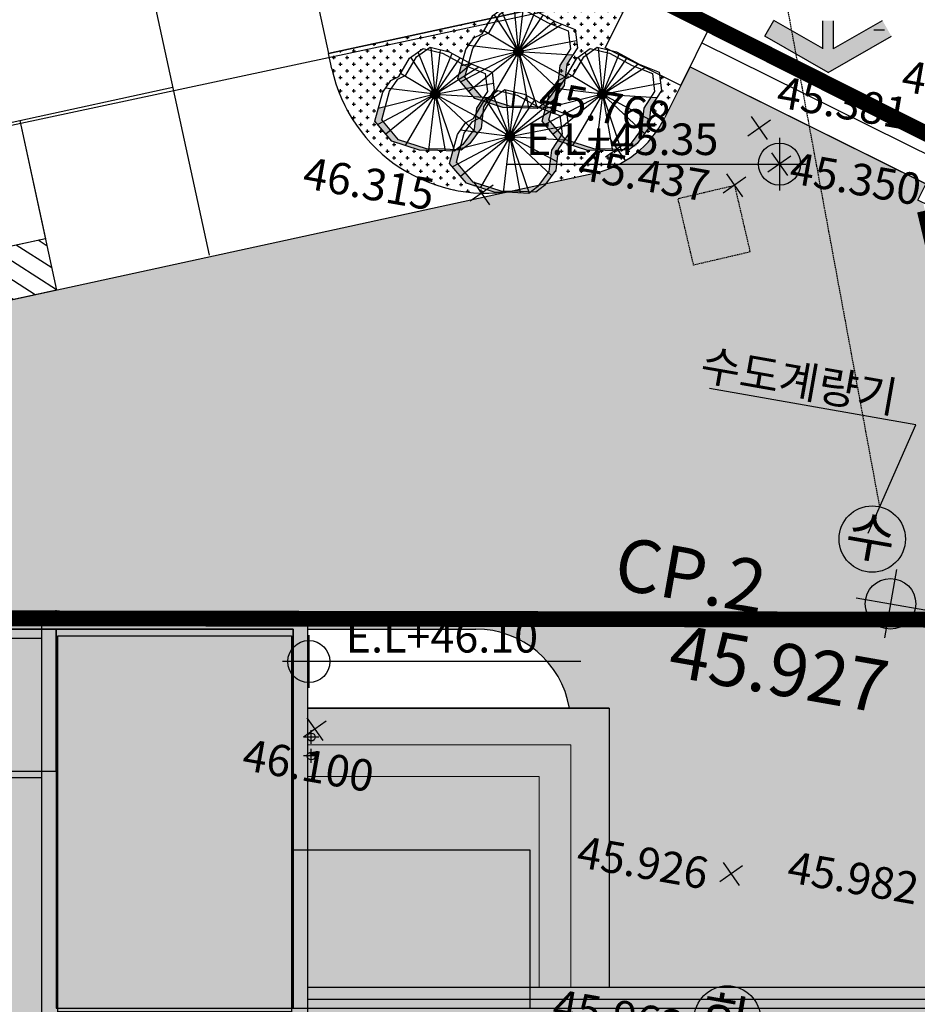
# Model space of a CAD drawing. Units: millimetres. Extents: x 9985990 to 10238290, y -1007580 to -813687.
# Drawn here: x 10081067 to 10098109, y -923347 to -904648 of the extents above; entities that cross this region are included whole.
import ezdxf
from ezdxf.enums import TextEntityAlignment as Align

# ---------------------------------------------------------------- set-up
doc = ezdxf.new("R2010")
doc.units = ezdxf.units.MM
doc.header["$LTSCALE"] = 100
doc.header["$MEASUREMENT"] = 0
doc.linetypes.add('HIDDEN', pattern=[0.375, 0.25, -0.125])
doc.linetypes.add('PHANTOM2', pattern=[31.750000000000004, 15.875, -3.175, 3.175, -3.175, 3.175, -3.175])
doc.layers.get('0').update_dxf_attribs({"linetype": 'CONTINUOUS'})
for name, color, linetype in [('2', 2, 'CONTINUOUS'), ('251', 251, 'CONTINUOUS'), ('252', 252, 'CONTINUOUS'), ('4', 4, 'CONTINUOUS'), ('6', 190, 'CONTINUOUS'), ('8', 8, 'CONTINUOUS'), ('BUILD', 4, 'CONTINUOUS'), ('C4', 4, 'CONTINUOUS'), ('cen', 1, 'CONTINUOUS'), ('DE', 3, 'CONTINUOUS'), ('DRAIN', 7, 'CONTINUOUS'), ('HAN-D', 131, 'CONTINUOUS'), ('HAN-I', 1, 'CONTINUOUS'), ('OUTLINE', 53, 'CONTINUOUS'), ('PARK', 8, 'CONTINUOUS'), ('가용대지선', 240, 'PHANTOM2'), ('레벨', 6, 'CONTINUOUS'), ('입면', 251, 'CONTINUOUS'), ('조경', 80, 'CONTINUOUS'), ('조적', 3, 'CONTINUOUS')]:
    doc.layers.add(name, color=color, linetype=linetype)
for name, color, linetype, plot in [('CP', 6, 'CONTINUOUS', False), ('height', 4, 'CONTINUOUS', False), ('S-LINE', 44, 'HIDDEN', False), ('SIMBOL', 7, 'CONTINUOUS', False), ('SYMBOL', 4, 'CONTINUOUS', False), ('WOLINE', 3, 'HIDDEN', False)]:
    doc.layers.add(name, color=color, linetype=linetype, plot=plot)
doc.layers.add('steelF', color=4, linetype='CONTINUOUS', lineweight=5)
doc.styles.get("Standard").update_dxf_attribs({"font": 'SYMBOL'})
doc.styles.add('견고딕', font='txt')
doc.styles.add('울릉M', font='txt')
doc.styles.add('울릉도M', font='txt')
doc.dimstyles.new('ISO-25', dxfattribs={"dimtxt": 2.5, "dimasz": 2.5, "dimexe": 1.25, "dimexo": 0.625, "dimtad": 1, "dimdsep": 46, "dimtxsty": 'Standard', "dimcen": 2.5, "dimadec": 0, "dimazin": 0, "dimtfac": 1, "dimtmove": 0, "dimatfit": 3, "dimfxl": 0, "dimarcsym": 0})

# ---------------------------------------------------------------- blocks, each defined once
blk = doc.blocks.new('333')
at = {"layer": 'SYMBOL'}
for points in [[(-0.125, 0.125), (0.125, -0.125)], [(0.125, 0.125), (-0.125, -0.125)]]:
    blk.add_lwpolyline(points, dxfattribs=at)
blk = doc.blocks.new('33')
at = {"layer": 'CP'}
for points in [[(0, 0.5500000000000114), (0, -0.549999999999983)], [(-0.5500000000000114, 0), (0.549999999999983, 0)]]:
    blk.add_lwpolyline(points, dxfattribs=at)
blk.add_circle((0, 0), 0.4, dxfattribs=at)
blk = doc.blocks.new('한전맨홀')
at = {"layer": 'SIMBOL', "color": 7}
blk.add_circle((0, 0), 1.259615384615385, dxfattribs=at)
at = {"layer": 'SIMBOL', "color": 7, "style": '울릉M'}
blk.add_text('한', height=1.492447602002922, dxfattribs=at).set_placement((-0.9974091856674931, -0.7304182812804356))
blk = doc.blocks.new('A$C195F53B9')
at = {"layer": 'PARK'}
for points in [[(4894.9519807623, 0), (-105.048019239679, 0), (-105.048019239679, 2300), (4894.951980760321, 2300), (4894.951980761834, 0)], [(4294.951980760321, 200), (4294.951980760321, 2100), (4194.951980760321, 2100), (4194.95198076556, 200)], [(4294.951980760321, 367.6345739774406), (4294.951980760321, 200), (4194.951980760321, 200), (4194.951980760787, 367.6345739774406)]]:
    blk.add_lwpolyline(points, dxfattribs=at)
blk = doc.blocks.new('A$C354B61CF')
at = {"layer": '6', "linetype": 'Continuous'}
h = blk.add_hatch(dxfattribs=at)
h.set_pattern_fill('_USER', color=256, scale=299.9999999999999, angle=775.0000000000122, style=0, pattern_type=0)
h.set_pattern_definition([(144.9999999999879, (917309.309472939, 223510.3396325822), (172.072930905366, 245.745613286661), [])])
h.paths.add_polyline_path([(-3249.865584939718, -573.0389863005839), (-2265.057831926271, -399.3908086339943), (-1396.816943593323, -5323.429573695175), (-2381.62469660677, -5497.077751361765)])
blk.add_line((-2265.057831928134, -399.3908086337615), (-1396.816943593323, -5323.42957369471), dxfattribs=at)
at = {"layer": '6'}
for p, q in [((-1208.969240127131, -2035.167147268774), (-1356.595027644187, -2115.104524628492)), ((-1006.169340875, -2419.063563506352), (-1208.969240127131, -2035.167147268774)), ((-1126.504692554474, -2106.137033669045), (-1180.965388325974, -2003.043955172412)), ((-1340.953509597108, -2168.982937681722), (-1356.595027644187, -2115.104524628492)), ((-1340.953509597108, -2168.982937681722), (-1249.346486032009, -2145.761277496116)), ((-1053.682721940801, -2516.149123346899), (-1249.346486032009, -2145.761277496116)), ((-540.930401429534, -2337.02938600583), (-1006.169340875, -2419.063563506352)), ((-273.0234877187759, -3069.961435304722), (-540.930401429534, -2337.02938600583)), ((-597.8498920761049, -2435.773496749112), (-1053.682721940801, -2516.149123346899)), ((-516.4702545385808, -2658.409574647201), (-597.8498920761049, -2435.773496749112)), ((-380.8252332285047, -2663.970541396644), (-412.3796164076775, -2577.6449650703)), ((-516.4702545385808, -2658.409574647201), (-976.3321672808379, -2739.495637263637)), ((-966.8801496736705, -2793.10069287545), (-976.3321672808379, -2739.495637263637)), ((-497.4902285411954, -2710.334585308097), (-966.8801496718079, -2793.100692875683)), ((-371.9916134439409, -3053.670096413465), (-497.4902285411954, -2710.334585308097))]:
    blk.add_line(p, q, dxfattribs=at)
at = {"layer": '6', "linetype": 'Continuous'}
blk.add_lwpolyline([(-2381.62469660677, -5497.077751361765), (868.2408883348107, -4924.038765060948), (0, 0), (-3249.865584941581, -573.0389863008168)], close=True, dxfattribs=at)
at = {"layer": '6'}
for points in [[(549.7256133649498, -4269.402973485878), (-188.8802013937384, -4399.639106736053), (-171.5153836272657, -4498.119882037397), (567.0904311314225, -4367.883748787222)], [(-1321.409117357805, -4599.33451105305), (-582.8033025991172, -4469.098377802642), (-565.4384848326445, -4567.579153103987), (-1304.044299591333, -4697.815286354395)]]:
    blk.add_lwpolyline(points, close=True, dxfattribs=at)
for centre, radius, start, end in [((-699.0367845185101, -2235.258137360914), 533.9034713653768, 306.5846319409371, 154.3566620088608), ((-699.0367845185101, -2235.258137360914), 446.5434713653769, 309.9371436616128, 163.1925154029157), ((-339.9055274520069, -3167.506597895874), 118.272, 105.7410817373782, 55.56343655335984)]:
    blk.add_arc(centre, radius, start, end, dxfattribs=at)
blk = doc.blocks.new('A$C1D4521A4')
at = {"layer": '4'}
blk.add_lwpolyline([(0, -1300.000000002328), (0, -1.862645149230957e-09), (1100, -1.862645149230957e-09), (1100, -1300.000000000931)], close=True, dxfattribs=at)
at = {"layer": 'BUILD', "color": 8, "linetype": 'HIDDEN', "flags": 128}
blk.add_lwpolyline([(-5186.244195865467, -39.89920210372657), (-4086.959539733827, -0.2350521804764867), (-4040.083726171404, -1299.389645787887), (-5139.368382271379, -1339.053795721382)], close=True, dxfattribs=at)
at = {"layer": 'C4'}
for p, q in [((-4171.91396045126, 2776.095202016179), (-223.3283340148628, -249.680344549939)), ((-4482.118901390582, 2371.283029996324), (-533.5332749560475, -654.4925165660679))]:
    blk.add_line(p, q, dxfattribs=at)
at = {"layer": '조적'}
for p, q in [((-5992.374640421942, 3030.944005602039), (-5201.656163509935, 4062.818169572856)), ((-5201.656163509935, 4062.818169572856), (-3931.657192463055, 3089.626197992358)), ((-4722.375669376925, 2057.752034019213), (-5992.374640421942, 3030.944005602039)), ((-4722.375669376925, 2057.752034019213), (-3931.657192463055, 3089.626197992358)), ((-723.2166357561946, -943.7854093234055), (-1.862645149230957e-09, -1.862645149230957e-09)), ((-258.3626533485949, -1300.000000004657), (-723.2166357561946, -943.7854093234055)), ((-258.3626533485949, -1300.000000004657), (0, -1300.000000004191))]:
    blk.add_line(p, q, dxfattribs=at)
blk = doc.blocks.new('A$C5E8211CF')
at = {"layer": 'DRAIN', "color": 1}
for p, q in [((6.937875954434276, 0.001098572742193937), (6.937875954434276, 200.0010985261761)), ((-93.06212402321398, 100.0010985494591), (106.9378759302199, 100.0010985494591))]:
    blk.add_line(p, q, dxfattribs=at)
at = {"layer": 'DRAIN'}
for radius in [50, 48.5]:
    blk.add_circle((6.937875954434276, 100.0010985494591), radius, dxfattribs=at)
blk = doc.blocks.new('Z1')
at = {"layer": 'HAN-D'}
h = blk.add_hatch(color=252, dxfattribs=at)
h.paths.add_polyline_path([(264.4837865796871, -85.91237123997416), (258.3214504565112, -138.9656869961182), (301.429847383406, -162.1561265968485), (311.1816709884442, -78.19988556555472), (353.1427933136001, -13.99098126660101), (313.0868742591701, -11.53993236157112)])
h.paths.add_polyline_path([(247.86540623568, -228.9847649062867), (243.5696523557417, -234.7840938564623), (267.7554466873407, -257.4632505721529), (294.5632906444371, -221.2722792317509), (301.429847383406, -162.1561265969067), (258.3214504565112, -138.9656869961182)])
h.paths.add_polyline_path([(171.4590598945506, -332.1344212200493), (125.2622956824489, -367.9146456753369), (159.7060893615708, -369.6931735870894), (218.1569443037733, -324.4219355452806), (267.7554466873407, -257.4632505721529), (243.5696523557417, -234.7840938565787)])
h.paths.add_polyline_path([(113.0082049532793, -377.4056592615088), (113.8346490683034, -376.7655634360272), (110.598047892563, -367.1574476081878), (50.60111473640427, -364.0594665542012), (52.42669918062165, -374.2774934167974)])
h.paths.add_polyline_path([(2.027986893430352, -371.6751228020294), (52.42669918062165, -374.277493416681), (50.60111473686993, -364.0594665543758), (48.72587129939348, -363.9626371276681), (-59.76637498103082, -362.4557844719384), (-60.75144944339991, -370.803176984773)])
h.paths.add_polyline_path([(-206.6227825209498, -319.6761415766669), (-217.7796774841845, -338.8873040311155), (-121.7502941545099, -369.9559618674102), (-60.75144944339991, -370.803176984773), (-59.76637498103082, -362.4557844719384), (-75.05240974575281, -362.2434761928744)])
h.paths.add_polyline_path([(-217.7796774841845, -338.8873040311737), (-206.6227825209498, -319.6761415767833), (-263.3940534675494, -301.3087718114839), (-318.1806614217348, -236.5352924271137), (-349.7456372077577, -262.1392151018372), (-310.0919378763065, -309.0212574862526)])
h.paths.add_polyline_path([(-349.745637208689, -262.139215101779), (-318.1806614217348, -236.535292427172), (-367.8250495060347, -177.8413913414115), (-404.5753773855977, -197.3147410642705)])
h.paths.add_polyline_path([(-367.8250495060347, -177.8413913414115), (-377.6215412411839, -166.2591291949502), (-353.0834394991398, -76.0212864416535), (-400.95140138641, -88.03668310149806), (-424.3194256508723, -173.9716148697189), (-404.5753773855977, -197.3147410642123)])
at = {"color": 252}
for q in [(-131.9568275422789, 293.1339610816794), (-43.3907260405831, 323.6223759975983), (19.63836064422503, 308.6942768501467), (98.96690718550235, 283.8519934050273), (-179.6301597645506, 258.952720584115), (152.0260143559426, 254.6393676160951), (226.7587893917225, 213.4939223565161), (-249.8778736079112, 147.6688888804056), (278.4789946884848, 192.2628736887709), (377.6256768140011, 83.82838662643917), (-404.5753773963079, -197.3147410698584), (-400.9514013882726, -88.0366831017891), (-351.8055194071494, 49.64246331481263), (-349.7456372221932, -262.1392151126056), (-217.7796774865128, -338.8873040352482), (-60.75144944246858, -370.8031769832596), (113.8346490701661, -376.7655634434777), (52.42669918062165, -374.277493416681), (267.7554466826841, -257.4632505664486), (301.4298473824747, -162.1561265963828), (353.1427933136001, -13.99098126630997)]:
    blk.add_line((-15.97863542800769, 8.595809776976239), q, dxfattribs=at)
for points in [[(-261.0008603590541, 128.6007103162701), (-188.7968630706891, 252.3802978936583), (-97.6822950663045, 317.7084135595942), (32.97255716379732, 286.76351666142), (185.9762657126412, 202.5246306715999), (321.7885463135317, 149.2306415801868), (337.2608314496465, 25.45105400279863), (264.4837865801528, -85.91237124003237), (247.86540623568, -228.9847649061703), (171.4590598950163, -332.1344212198746), (113.0082049532793, -377.4056592615088), (2.027986890636384, -371.675122802204), (-121.7502941545099, -369.9559618674102), (-310.0919378763065, -309.0212574863108), (-424.3194256508723, -173.9716148697771), (-371.0259990799241, 22.01273212832166), (-316.0134297190234, 101.094135298219)], [(-214.3029759489, 136.3131959912134), (-142.0989786619321, 260.092783568427), (-50.98441065708175, 325.4208992342465), (79.67044157255441, 294.4760023360723), (232.6741501209326, 210.2371163461939), (368.4864307218231, 156.9431272547226), (383.9587158584036, 33.16353967750911), (311.1816709884442, -78.19988556561293), (294.5632906444371, -221.2722792317509), (218.1569443037733, -324.421935545397), (159.7060893615708, -369.6931735870894), (48.72587130079046, -363.9626371275517), (-75.05240974575281, -362.2434761928744), (-263.3940534675494, -301.3087718115421), (-377.6215412411839, -166.2591291949502), (-324.3281146716326, 29.72521780285751), (-269.315545310732, 108.8066209726967)]]:
    blk.add_lwpolyline(points, close=True, dxfattribs=at)
at = {"color": 252, "const_width": 36.28799999967551}
blk.add_lwpolyline([(-34.12263542413712, 8.595809777092654, 1), (2.165364568121731, 8.595809777092654, 1)], format="xyb", close=True, dxfattribs=at)
blk = doc.blocks.new('A$C38B401B8')
at = {"layer": 'HAN-I', "ltscale": 0.1}
h = blk.add_hatch(dxfattribs=at)
h.set_pattern_fill('CROSS', color=252, scale=20, style=0)
h.set_pattern_definition([(0, (-10123525.36507697, 885842.4547057768), (127, 127), [63.5, -190.5]), (90, (-10123493.61507697, 885810.7047057768), (-127, 127), [63.5, -190.5])])
h.paths.add_polyline_path([(22601.94077936187, 11995.73262725165), (22566.78401067667, 12162.46176621784, -0.03132243659082051), (22386.79322456941, 12162.34627071349), (22324.59504376538, 11876.22497460805, -0.08665884453704546), (21750.1383111421, 12029.37506023212), (21757.5332518369, 11995.31755898148), (20618.38479277119, 11747.97306843498), (21042.50894690678, 11514.46404695651), (21423.86983083002, 11364.81452559005), (21467.31600749493, 11017.24144367641), (21262.95806549862, 10704.53294559056), (21216.29365349375, 10302.78566417866), (21204.23117659613, 10286.50114848372), (21229.75255683437, 10262.56960528204), (21235.37131468765, 10261.88284904556), (21360.03581222333, 10441.08995580091), (21514.51110698469, 10518.32841845136), (21717.25993136875, 10865.90150037222), (21973.10963832773, 11049.34284916008), (22214.67611714639, 10992.12913184613), (22126.04917051084, 11036.07918546535)])
h.paths.add_polyline_path([(19787.39717689715, 11306.88567860285), (19961.49477567337, 11605.34185532853), (16871.38756887987, 10934.38366132276), (16935.04359843023, 10641.21494016238, 0.3813667968679618), (20167.36263754405, 8292.876513486262), (20017.96852280758, 8294.951453643385), (19489.10518723913, 8466.056103547104), (19168.35440156609, 8845.275500013027), (19231.42228378728, 9077.2049988145), (18946.88595062308, 9091.897219281644), (18599.31653744541, 9096.724623186281), (18070.45320187695, 9267.8292730893), (17749.70241620578, 9647.048669555224), (17899.35035801679, 10197.37271593139), (18053.82565277442, 10419.4332960262), (18208.30094754323, 10496.67175867874), (18411.0497719273, 10844.24484059494), (18666.89947888441, 11027.68618938513), (18742.76220027544, 11009.71851308527), (18798.02713830583, 11049.34284916008), (19164.90596336313, 10962.44957866985), (19426.94208379649, 10818.18097836105), (19478.44658736698, 11007.58663585503), (19632.92188213021, 11229.6472159503)])
h.paths.add_polyline_path([(22395.21062180027, 8831.321038107853), (21200.78376554698, 8831.321038107853), (21186.97706892341, 8712.455234484514), (20994.62012849376, 8452.77062391024), (21888.32338919491, 8646.821347646182, 0.06773697827340228)])
h.paths.add_polyline_path([(23255.73347220942, 9712.735088214278), (23559.47608933598, 10325.24357245746), (23157.43916869722, 10524.61345813517), (23194.4299375806, 10228.68418352306), (22990.07199558802, 9915.9756854414), (22943.40758357942, 9514.228404026479), (22728.85856305994, 9224.58416909934), (22564.72856238298, 9097.462532677222), (22468.01038972661, 9102.456639053766), (22433.6009029597, 9075.805872902973), (22121.96845064126, 9091.89721928141), (21774.39903746359, 9096.724623186048), (21318.59166152962, 9244.193271960132), (21233.64148092829, 9114.202515897807), (21200.78376554884, 8831.321038107853), (22395.21062179841, 8831.321038107853, 0.1578128003191772)])
h.paths.add_polyline_path([(20528.98497629911, 8834.953157605836), (24825.25661411509, 8834.953157605836), (24825.25661411509, 9770.90522152069), (20528.98497629911, 9770.90522152069)], flags=9)
at = {"layer": 'HAN-D', "color": 252, "xscale": 2.808000000193715, "yscale": 2.807999999960884, "zscale": 2.808}
for p in [(20520.28759278171, 10945.77488403395), (18941.19136342965, 10135.56096411077), (22116.27386345156, 10135.56096411031), (20359.84334879369, 9333.787794567645)]:
    blk.add_blockref('Z1', p, dxfattribs=at)

msp = doc.modelspace()

# ---------------------------------------------------------------- hatches: boundary and pattern name
msp.add_hatch(color=256).paths.add_polyline_path([(10096515.13819565, -905198.4427399971), (10097447.69971123, -904665.5504453834), (10097617.86506152, -904963.3398084063), (10096415.13819565, -905650.6123031955), (10095212.41132978, -904963.33980841), (10095382.57668007, -904665.5504453871), (10096315.13819565, -905198.4427400008), (10096315.13819565, -904666.8644832), (10096515.13819565, -904666.8644832)])
at = {"layer": '251'}
msp.add_hatch(color=256, dxfattribs=at).paths.add_polyline_path([(10050738.7571985, -937791.3581625093), (10050738.7571985, -923251.3581397163), (10069638.75719883, -923251.3581398061), (10069638.75719883, -923021.3580961642), (10069638.75719933, -916001.3581752623), (10079478.75719766, -916001.3581747555), (10081488.75719835, -916001.3581746591), (10081488.75719849, -916051.3581446675), (10086528.7571985, -916051.3581446675), (10086528.7571985, -917721.3580588265), (10092258.75719738, -917721.3580588271), (10092258.75722286, -923021.3580961642), (10104908.75679643, -923021.3580961642), (10104908.75719851, -930121.358096165), (10104678.75719849, -930121.3581434526), (10104678.75719849, -933791.3581833115), (10095678.75725966, -933791.3581244786), (10095678.75725967, -937791.3581625094), (10082128.75727912, -937791.3581625093), (10082128.75727912, -937791.3570963391), (10078688.757119, -937791.3570883488), (10078688.757119, -937791.3581625093)])
at = {"layer": '입면'}
h = msp.add_hatch(dxfattribs=at)
h.set_pattern_fill('AR-HBONE', color=251, scale=50, style=0)
h.set_pattern_definition([(45, (241204.3445423078, 67433.19841524563), (2.220446049250313e-14, 282.842712474619), [600, -200]), (135, (241345.7658985578, 67574.61977149562), (2.220446049250313e-14, 282.842712474619), [600, -200])])
edge = h.paths.add_edge_path()
edge.add_line((10068858.75719849, -916221.3581742645), (10069638.75719931, -916221.3581742645))
edge.add_line((10069638.75719931, -916221.3581742645), (10069638.75719933, -916001.3581752627))
edge.add_line((10069638.75719933, -916001.3581752627), (10081488.75719835, -916001.3581746593))
edge.add_line((10081488.75719835, -916001.3581746593), (10081488.75719849, -916051.3581446677))
edge.add_line((10081488.75719849, -916051.3581446677), (10086528.7571985, -916051.3581446677))
edge.add_line((10086528.7571985, -916051.3581446677), (10086528.7571985, -916221.3581335276))
edge.add_line((10086528.7571985, -916221.3581335276), (10089728.7568455, -916221.3581335278))
edge.add_arc((10089728.7568455, -918021.3581335283), 1800.000000000528, 9.594070638400524, 90.00000000005929, ccw=False)
edge.add_line((10091503.5807678, -917721.3580588272), (10092258.75719738, -917721.3580588271))
edge.add_line((10092258.75719738, -917721.3580588271), (10092258.75722286, -923021.3580961645))
edge.add_line((10092258.75722286, -923021.3580961645), (10102258.7567964, -923021.3580961644))
edge.add_line((10102258.7567964, -923021.3580961644), (10102258.75677229, -918419.3134091733))
edge.add_arc((10104692.0604451, -914051.3581397228), 5000.000000000529, 192.7865698724371, 240.8786633736199, ccw=False)
edge.add_line((10099816.05415274, -915157.9577226242), (10098219.2452234, -908121.9435152392))
edge.add_line((10098219.2452234, -908121.9435152392), (10098119.90602167, -908072.6812602722))
edge.add_line((10098119.90602167, -908072.6812602722), (10098273.17995072, -907763.5985809198))
edge.add_line((10098273.17995072, -907763.5985809198), (10093793.72082976, -905542.2372904263))
edge.add_line((10093793.72082976, -905542.2372904263), (10093314.4906707, -906508.623045267))
edge.add_arc((10091522.70702222, -905620.0785292025), 2000.00000000091, 282.25053416043266, 333.6232125569132, ccw=False)
edge.add_line((10091947.08058769, -907574.5367858394), (10076164.80783642, -911001.3581752834))
edge.add_line((10076164.80783642, -911001.3581752834), (10066638.75719933, -911001.3581752835))
edge.add_arc((10066638.75719933, -914001.3581752835), 3000, 90, 180)
edge.add_line((10063638.75719933, -914001.3581752835), (10063638.75719933, -919105.8379641651))
edge.add_arc((10061670.97067734, -918748.3240429553), 1999.999999999673, 262.0186847455409, 349.7026353502401, ccw=False)
edge.add_line((10061393.2703635, -920728.9508466951), (10061393.2703635, -921251.3581601748))
edge.add_line((10061393.2703635, -921251.3581601748), (10064078.75719914, -921251.3581601745))
edge.add_line((10064078.75719914, -921251.3581601745), (10064078.75719914, -923251.3581397168))
edge.add_line((10064078.75719914, -923251.3581397168), (10067658.75719849, -923251.3581397167))
edge.add_line((10067658.75719849, -923251.3581397167), (10067658.75719849, -920621.3581334891))
edge.add_line((10067658.75719849, -920621.3581334891), (10068858.7571985, -920621.3581334891))
edge.add_line((10068858.7571985, -920621.3581334891), (10068858.75719849, -916221.3581742645))

# ---------------------------------------------------------------- linework, layer by layer
at = {"layer": '2', "linetype": 'Continuous'}
for points in [[(10054638.75719849, -928451.3580984304), (10067188.75718738, -928451.3581035533), (10067188.75719869, -923251.3581397163), (10069638.75719881, -923251.3581397373), (10069638.75719933, -916001.3581752623), (10079478.75719766, -916001.3581747555), (10079478.75719766, -916001.3581747557), (10081488.75719835, -916001.3581746591), (10081488.75719849, -916051.3581446675), (10086528.7571985, -916051.358175288), (10086528.7571985, -923231.3581397319)], [(10081488.75719849, -916051.3581446675), (10086528.7571985, -916051.3581446675), (10086528.7571985, -923021.3580961642)], [(10081488.75719849, -923021.3580961642), (10081488.75719849, -916051.3581446675)], [(10086528.7571985, -923021.3580961642), (10086528.7571985, -923791.3581824892), (10081488.75719849, -923791.3581824892), (10081488.75719849, -923021.3580961642)], [(10086528.7571985, -923251.358140216), (10104678.75719849, -923251.3581397217), (10104678.75719849, -933791.3581383701), (10104678.75719849, -933791.3581833115)]]:
    msp.add_lwpolyline(points, dxfattribs=at)
at = {"layer": '251'}
for p, q in [((10084667.40431513, -909117.9611517341), (10078606.58008121, -881204.7516379271)), ((10081066.770068, -906560.0951704531), (10083974.90557873, -905928.6486802084))]:
    msp.add_line(p, q, dxfattribs=at)
for points in [[(10087427.51323027, -879289.4532424108), (10070812.29888043, -882897.1320530529), (10076188.34207357, -907656.5727365643), (10092769.89392856, -904114.5116248797)], [(10050738.7571985, -937791.3581625093), (10050738.7571985, -923251.3581397163), (10069638.75719883, -923251.3581398061), (10069638.75719879, -923021.3580962422), (10069638.75719883, -923021.3580961642), (10069638.75719933, -916001.3581752623), (10079478.75719766, -916001.3581747555), (10079478.75719766, -916001.3581747555), (10081488.75719835, -916001.3581746591), (10081488.75719849, -916051.3581446675), (10086528.7571985, -916051.3581446675), (10086528.7571985, -917721.3580588265), (10092258.75719738, -917721.3580588271), (10092258.75722286, -923021.3580961642), (10104908.75679643, -923021.3580961642), (10104908.75719851, -930121.358096165), (10104678.75719849, -930121.3581434526), (10104678.75719849, -933791.3581833115), (10095678.75725966, -933791.3581244786), (10095678.75725967, -937791.3581625094), (10082128.75727912, -937791.3581625093), (10082128.75727912, -937791.3570963391), (10078688.757119, -937791.3570883488), (10078688.757119, -937791.3581625093)]]:
    msp.add_lwpolyline(points, close=True, dxfattribs=at)
at = {"layer": '4'}
for p, q in [((10092258.75719849, -917721.3580588271), (10086528.7571985, -917721.3580588265)), ((10092258.75719738, -917721.3580588269), (10092258.75722286, -923021.3580961642)), ((10086528.7571985, -923021.3580961642), (10104908.75719851, -923021.3580961642))]:
    msp.add_line(p, q, dxfattribs=at)
for points in [[(10081488.75719837, -916401.3581369896), (10079078.7571977, -916401.3581371056), (10079078.7571977, -916401.3581371056), (10070038.75719929, -916401.3581375715), (10070038.75719877, -923651.3581020702), (10067588.75719782, -923651.358102049), (10067588.75718651, -928851.3580660967), (10055038.75719849, -928851.3580621885)], [(10081788.75719849, -916351.3581446675), (10086228.7571985, -916351.3581446675), (10086228.7571985, -923021.3580961642)], [(10081788.75719849, -923021.3580961642), (10081788.75719849, -916351.3581446675)], [(10086228.7571985, -923021.3580961642), (10086228.7571985, -923491.3581824892), (10081788.75719849, -923491.3581824892), (10081788.75719849, -923021.3580961642)]]:
    msp.add_lwpolyline(points, dxfattribs=at)
at = {"layer": '4', "linetype": 'Continuous'}
msp.add_lwpolyline([(10078938.75719849, -916401.3581371128), (10078938.7571985, -919041.3581334951), (10081488.75719849, -919041.3581334956)], dxfattribs=at)
at = {"layer": '8', "linetype": 'Continuous'}
msp.add_line((10086528.7571985, -916221.3581335272), (10089728.75614925, -916221.3581335276), dxfattribs=at)
msp.add_arc((10089728.7568455, -918021.3581335275), 1800, 9.594070639236396, 90, dxfattribs=at)
at = {"layer": 'cen'}
for p, q in [((10086748.1267171, -918271.3580961578), (10086453.62073209, -918271.3580961666)), ((10086603.7571985, -918402.2890875969), (10086603.7571985, -918138.5074243356)), ((10086602.7571985, -918762.2891326989), (10086602.7571985, -918498.5074694376)), ((10086747.12671711, -918631.3581412598), (10086452.62073209, -918631.3581412686))]:
    msp.add_line(p, q, dxfattribs=at)
at = {"layer": 'cen', "linetype": 'Continuous'}
for points in [[(10055058.75719849, -937621.3580857732), (10055058.75719849, -928621.3581289358), (10067358.75719849, -928621.3580961642), (10067358.75719849, -923421.3580961602), (10070058.75719849, -923421.3580961605), (10070058.75719849, -916221.3581334855), (10079058.75719849, -916221.3581334862), (10079058.75719849, -916221.358133486), (10081758.75719849, -916221.3581334862), (10081758.75719849, -916221.358133486), (10086258.75719849, -916221.3581334862), (10086258.75719849, -923421.3580961621), (10104258.75719849, -923421.3580961644), (10104258.75719849, -933621.3581338357), (10070058.75719849, -933621.3581338348), (10070058.75719849, -937621.3580961642)], [(10079058.75719849, -918921.3581334862), (10081758.75719849, -918921.3581334862), (10081758.75719849, -916221.3581334862), (10079058.75719849, -916221.3581334862)], [(10081758.75719849, -923421.3580961616), (10086258.75719849, -923421.3580961616), (10086258.75719849, -916221.3581334862), (10081758.75719849, -916221.3581334862)], [(10086258.75719849, -923421.3581393259), (10090758.75719849, -923421.3581393259), (10090758.75719849, -920421.3580961628), (10086258.75719849, -920421.3580961628)]]:
    msp.add_lwpolyline(points, close=True, dxfattribs=at)
at = {"layer": 'DE'}
for p, q in [((10095212.41132978, -904961.5131378509), (10095382.57668007, -904663.723774828)), ((10096315.13819565, -905196.6160694417), (10095382.57668007, -904663.723774828)), ((10096515.13819565, -905196.6160694417), (10097447.69971123, -904663.7237748243)), ((10096415.13819565, -905648.7856326364), (10095212.41132978, -904961.5131378509)), ((10096415.13819565, -905648.7856326364), (10097617.86506152, -904961.5131378472))]:
    msp.add_line(p, q, dxfattribs=at)
at = {"layer": 'DE', "linetype": 'Continuous'}
for p, q in [((10096315.13819565, -905198.4427400008), (10096315.13819565, -904666.8644832)), ((10096515.13819565, -905198.4427399971), (10096515.13819565, -904666.8644832)), ((10097485.65106568, -904848.2161091771), (10097285.65106568, -904848.2161091771))]:
    msp.add_line(p, q, dxfattribs=at)
at = {"layer": 'DRAIN'}
for centre in [(10086603.7571985, -918271.3580961629), (10086602.7571985, -918631.3581412649)]:
    msp.add_circle(centre, 75, dxfattribs=at)
at = {"layer": 'OUTLINE', "linetype": 'Continuous'}
for p, q in [((10091816.29043226, -904226.0405784267), (10086930.14476737, -905286.9744721636)), ((10091816.29044402, -904226.0405758733), (10086930.14480356, -905286.9744643066)), ((10086993.80079692, -905580.1431933336), (10086930.14476736, -905286.9744721105)), ((10093618.23328764, -905896.1145614034), (10093314.4906707, -906508.62304527)), ((10091947.08058769, -907574.5367858391), (10090562.0485332, -907875.2702444603)), ((10090562.0485332, -907875.2702444603), (10076164.80783642, -911001.3581752832))]:
    msp.add_line(p, q, dxfattribs=at)
for centre, radius, start, end in [((10089925.488185, -904943.582859506), 3000, 192.2505338794848, 282.2505341603584), ((10091522.70702222, -905620.078529203), 2000, 282.2505341603674, 333.623212556803)]:
    msp.add_arc(centre, radius, start, end, dxfattribs=at)
at = {"layer": 'S-LINE'}
msp.add_lwpolyline([(10097396.79062454, -913897.7564223707), (10093067.93332641, -890473.0451775556), (10110171.95634566, -887960.7446480147)], dxfattribs=at)
at = {"layer": 'SIMBOL'}
msp.add_lwpolyline([(10097175.51106668, -914398.56693002), (10098083.7388692, -912343.022209711), (10094161.6867881, -911651.2062895421)], dxfattribs=at)
at = {"layer": 'SIMBOL', "color": 7}
msp.add_circle((10097252.21331476, -914510.7451096704), 629.8076923076854, dxfattribs=at)
at = {"layer": 'steelF'}
for p, q in [((10091528.7568455, -918421.3580980742), (10086528.7571978, -918421.358103958)), ((10091528.7568455, -918421.3580980742), (10091528.75687099, -923021.3580961635)), ((10086528.7571985, -919021.3580987449), (10090928.7568455, -919021.3580987448)), ((10090928.756879, -923021.3580961642), (10090928.7568455, -919021.3580987448))]:
    msp.add_line(p, q, dxfattribs=at)
at = {"layer": '가용대지선', "const_width": 300}
msp.add_lwpolyline([(10089295.80657854, -873679.0459728468), (10091968.83212515, -890675.9007372872), (10093311.20358644, -897656.7462964167), (10094182.08215049, -902606.7055593056), (10093374.5169912, -904345.2301149111), (10098651.55083383, -907000.5993737561), (10098651.55083383, -907000.5993737561), (10098652.83546031, -907006.4118483914), (10099728.83349195, -906795.7013151578), (10099978.79864576, -908071.4432255293), (10098898.1206428, -908283.1881255242), (10098287.29990219, -908421.8126342439), (10100106.20383183, -916043.8237285254), (10069638.75719933, -916001.3581752828), (10061421.20839005, -916662.9983193178), (10055472.62559366, -890577.8259914658), (10048734.07746989, -884447.5323615215), (10047214.5877783, -881337.0247433811), (10051769.37350518, -872499.1540700888)], dxfattribs=at)
at = {"layer": '레벨'}
for p, q in [((10095492.735517, -906890.0370953777), (10095492.735517, -907890.0370953777)), ((10090329.64353039, -907390.0370953777), (10095992.735517, -907390.0370953777)), ((10086555.7964079, -916338.0942811281), (10086555.7964079, -917338.0942811281)), ((10091718.88839451, -916838.0942811281), (10086055.7964079, -916838.0942811281))]:
    msp.add_line(p, q, dxfattribs=at)
for centre in [(10095492.735517, -907390.0370953777), (10086555.7964079, -916838.0942811281)]:
    msp.add_circle(centre, 400, dxfattribs=at)
at = {"layer": '입면', "color": 29}
for p, q in [((10093793.72082976, -905542.2372904265), (10093314.4906707, -906508.6230452702)), ((10093793.72082976, -905542.2372904265), (10098273.17995072, -907763.5985809197)), ((10091947.08058769, -907574.5367858394), (10090562.0485332, -907875.2702444606)), ((10090562.0485332, -907875.2702444606), (10076164.80783642, -911001.3581752834)), ((10086528.7571985, -916221.3581335275), (10089728.75614925, -916221.3581335278))]:
    msp.add_line(p, q, dxfattribs=at)
msp.add_lwpolyline([(10091503.5807678, -917721.3580588272), (10092258.75719738, -917721.3580588271), (10092258.75722286, -923021.3580961643), (10102258.7567964, -923021.3580961644), (10102258.75677229, -918419.3134091733, -0.2129765862340146), (10099816.05415275, -915157.9577226567)], format="xyb", dxfattribs=at)
for points in [[(10069638.75719881, -923251.3581397375), (10069638.75719933, -916001.3581752626), (10079478.75719766, -916001.3581747557), (10079478.75719766, -916001.3581747559), (10081488.75719835, -916001.3581746593), (10081488.75719849, -916051.3581446677), (10086528.7571985, -916051.3581752882), (10086528.7571985, -916221.3581335275)], [(10081488.75719849, -916051.3581446677), (10086528.7571985, -916051.3581446677), (10086528.7571985, -916221.3581335275)]]:
    msp.add_lwpolyline(points, dxfattribs=at)
for centre, radius, start, end in [((10091522.70702222, -905620.0785292032), 2000, 282.250534160628, 333.6232125571283), ((10089728.7568455, -918021.3581335277), 1800, 9.594070639732617, 90)]:
    msp.add_arc(centre, radius, start, end, dxfattribs=at)
at = {"layer": '조경'}
msp.add_line((10093618.23328783, -905896.1145610291), (10094195.78722327, -904731.455189512), dxfattribs=at)

# ---------------------------------------------------------------- block references
at = {"layer": '252', "rotation": 11.08592420396996}
msp.add_blockref('A$C1D4521A4', (10098648.15548899, -907007.4462151474), dxfattribs=at)
at = {"layer": 'CP', "xscale": 1200.000000011351, "yscale": 1200.000000011758, "zscale": 1199.999999999987, "rotation": 350.010263945668}
msp.add_blockref('33', (10097599.41356963, -915740.615832619), dxfattribs=at)
at = {"layer": 'DRAIN'}
msp.add_blockref('A$C5E8211CF', (10081751.81932254, -916063.3592733268), dxfattribs=at)
at = {"layer": 'PARK', "xscale": -1}
for name, p, rotation in [('A$C195F53B9', (10086544.77119864, -903017.0576660001), 192.2505338799075), ('A$C354B61CF', (10081066.770068, -906560.0951704531), 292.2505341674878)]:
    msp.add_blockref(name, p, dxfattribs=dict(at, rotation=rotation))
at = {"layer": 'PARK', "rotation": 192.2505339851764}
msp.add_blockref('A$C195F53B9', (10080964.11407194, -906582.3849173564), dxfattribs=at)
at = {"layer": 'SIMBOL', "xscale": 499.9999999992296, "yscale": 499.9999999998836, "zscale": 499.9999999999947, "rotation": 350.0102639456575}
msp.add_blockref('한전맨홀', (10094501.89484872, -923625.2235827515), dxfattribs=at)
at = {"layer": 'SYMBOL', "xscale": 1499.999999999523, "yscale": 1499.999999999884, "zscale": 1499.999999999984, "rotation": 350.0102639456699}
for p in [(10095106.41887547, -906706.280703505), (10092408.84792281, -907107.9176109901), (10095490.54668095, -907392.8248310536), (10094637.50409218, -907793.5210522922), (10089837.25899684, -907943.7923898138), (10086669.51797981, -918122.2578299153), (10094574.97513002, -920871.0444087748)]:
    msp.add_blockref('333', p, dxfattribs=at)
at = {"layer": '조경'}
msp.add_blockref('A$C38B401B8', (10070058.75719849, -916221.3581334855), dxfattribs=at)

# ---------------------------------------------------------------- texts
at = {"layer": 'CP', "style": '울릉M'}
for s, p in [('CP.2', (10092306.08315748, -915439.1951841144)), ('45.927', (10093346.9762173, -917104.8975757131))]:
    msp.add_text(s, height=999.9999999999891, rotation=350.010263945676, dxfattribs=at).set_placement(p)
at = {"layer": 'height', "style": '견고딕'}
for s, p in [('45.417', (10099115.3300966, -905626.1268646503)), ('45.381', (10096744.65588517, -905928.9460868984)), ('45.768', (10092226.91089563, -906009.976103066)), ('45.437', (10092974.6155796, -907301.0530139501)), ('45.350', (10096990.13018052, -907372.0015026378)), ('46.315', (10087749.95701405, -907465.385860099)), ('46.100', (10086600.1292771, -918516.1933677315)), ('45.926', (10092950.05115619, -920359.2879004203)), ('45.982', (10096945.67772959, -920647.668489606)), ('45.963', (10092486.75123266, -923271.1680266876))]:
    msp.add_text(s, height=599.9999999999934, rotation=350.010263945676, dxfattribs=at).set_placement(p, align=Align.TOP_CENTER)
at = {"layer": 'SIMBOL', "style": '울릉M'}
msp.add_text('수도계량기', height=599.9999999999934, rotation=350.010263945676, dxfattribs=at).set_placement((10093958.76317157, -911474.2422508016))
at = {"layer": 'SIMBOL', "color": 7, "style": '울릉M'}
msp.add_text('수', height=746.2238010014528, rotation=350.010263945676, dxfattribs=at).set_placement((10096699.78305775, -914764.5691941672))
at = {"layer": '레벨', "style": '울릉도M'}
for s, p in [('E.L+45.35', (10090679.0204704, -906918.4289439223)), ('E.L+46.10', (10087255.7964079, -916366.4861296727))]:
    msp.add_text(s, height=600, dxfattribs=at).set_placement(p, align=Align.MIDDLE_LEFT)

# ---------------------------------------------------------------- leaders
at = {"layer": 'WOLINE'}
for points in [[(10097992.47038597, -887698.40414536), (10100817.11859529, -916686.767523127)], [(10100873.13401181, -917773.6198283258), (10093011.90015407, -948508.1631236435)]]:
    msp.add_leader(points, dimstyle='ISO-25', override={"dimasz": 1, "dimgap": 0.625, "dimtad": 0, "dimadec": 8}, dxfattribs=at)

doc.saveas('drawing.dxf')
